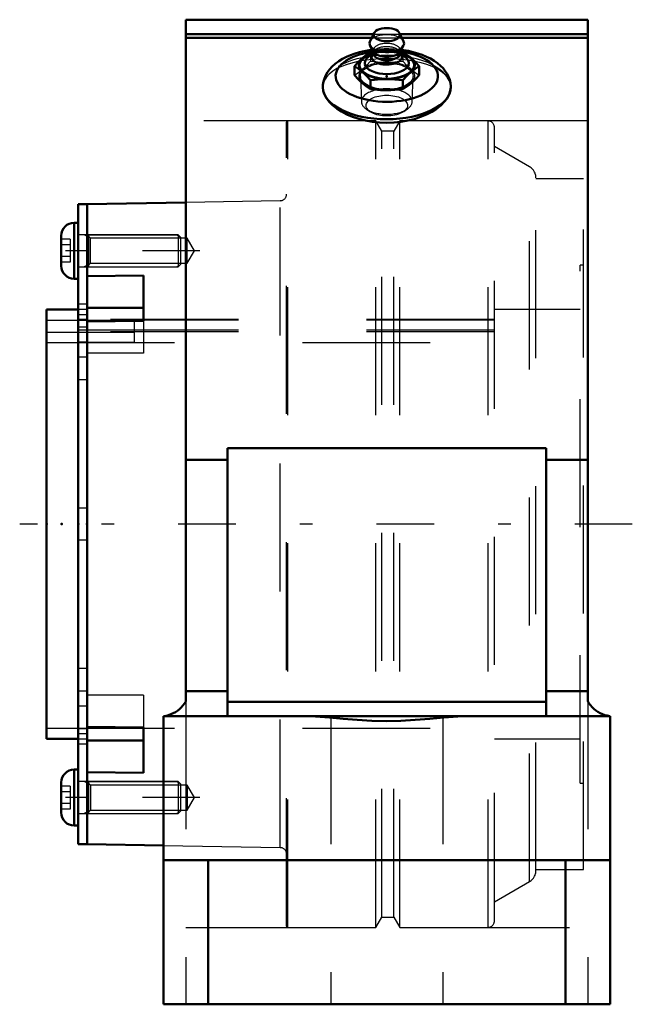
# Model space of a CAD drawing. Units: inches. Extents: x -2.87 to 1.92, y -3.75 to 3.94.
import ezdxf

# ---------------------------------------------------------------- set-up
doc = ezdxf.new("R2010")
doc.units = ezdxf.units.IN
doc.header["$MEASUREMENT"] = 0
doc.linetypes.add('Center', pattern=[1.5, 0.45, -0.5, 0.05, -0.5])
doc.linetypes.add('Dashed', pattern=[2, 1, -1])
for name, color, linetype, lineweight in [('AM_4', 7, 'Continuous', 50), ('AM_5', 3, 'Continuous', 25), ('AM_7', 7, 'Center', 25), ('AM_9', 6, 'Dashed', 25), ('ConnectionPoints', 7, 'Continuous', 50)]:
    doc.layers.add(name, color=color, linetype=linetype, lineweight=lineweight)

# ---------------------------------------------------------------- blocks, each defined once
blk = doc.blocks.new('2_ASME_B18_3_1_4_1_0_in_071179_2')
at = {"layer": 'AM_4'}
for p, q in [((-2.4438, -1.9169), (-2.4438, -2.3539)), ((-2.4128, -1.9169), (-2.4438, -1.9169)), ((-2.5448, -2.0179), (-2.5448, -2.2529)), ((-2.4438, -2.3539), (-2.4128, -2.3539))]:
    blk.add_line(p, q, dxfattribs=at)
for centre, start, end in [((-2.4438, -2.0179), 90, 180), ((-2.4438, -2.2529), 180, 270)]:
    blk.add_arc(centre, 0.101, start, end, dxfattribs=at)
at = {"layer": 'AM_5'}
for p, q in [((-2.3328, -2.029), (-2.365, -2.0104)), ((-2.3328, -2.0104), (-2.3328, -2.2604)), ((-2.3328, -2.2418), (-2.365, -2.2604))]:
    blk.add_line(p, q, dxfattribs=at)
at = {"layer": 'AM_9'}
for p, q in [((-2.4748, -2.0452), (-2.5448, -2.0452)), ((-2.4748, -2.0452), (-2.4748, -2.2256)), ((-1.6314, -2.0104), (-2.4128, -2.0104)), ((-1.6128, -2.029), (-1.6314, -2.0104)), ((-1.6314, -2.0104), (-1.6314, -2.2604)), ((-1.6128, -2.029), (-1.6128, -2.2418)), ((-2.4748, -2.0903), (-2.5448, -2.0903)), ((-2.4748, -2.1805), (-2.5448, -2.1805)), ((-2.4748, -2.2256), (-2.5448, -2.2256)), ((-2.4128, -2.2604), (-1.6314, -2.2604)), ((-1.6314, -2.2604), (-1.6128, -2.2418))]:
    blk.add_line(p, q, dxfattribs=at)
blk = doc.blocks.new('3_ASME_B18_3_1_4_2_0_in_071179_2')
at = {"layer": 'AM_4'}
for p, q in [((-2.4438, 2.3539), (-2.4438, 1.9169)), ((-2.4128, 2.3539), (-2.4438, 2.3539)), ((-2.5448, 2.2529), (-2.5448, 2.0179)), ((-2.4438, 1.9169), (-2.4128, 1.9169))]:
    blk.add_line(p, q, dxfattribs=at)
for centre, start, end in [((-2.4438, 2.2529), 90, 180), ((-2.4438, 2.0179), 180, 270)]:
    blk.add_arc(centre, 0.101, start, end, dxfattribs=at)
at = {"layer": 'AM_5'}
for p, q in [((-2.3328, 2.2418), (-2.365, 2.2604)), ((-2.3328, 2.2604), (-2.3328, 2.0104)), ((-2.3328, 2.029), (-2.365, 2.0104))]:
    blk.add_line(p, q, dxfattribs=at)
at = {"layer": 'AM_9'}
for p, q in [((-1.6314, 2.2604), (-2.4128, 2.2604)), ((-1.6128, 2.2418), (-1.6314, 2.2604)), ((-1.6314, 2.2604), (-1.6314, 2.0104)), ((-1.6128, 2.2418), (-1.6128, 2.029)), ((-2.4748, 2.2256), (-2.5448, 2.2256)), ((-2.4748, 2.1805), (-2.5448, 2.1805)), ((-2.4748, 2.2256), (-2.4748, 2.0452)), ((-2.4748, 2.0903), (-2.5448, 2.0903)), ((-2.4748, 2.0452), (-2.5448, 2.0452)), ((-2.4128, 2.0104), (-1.6314, 2.0104)), ((-1.6314, 2.0104), (-1.6128, 2.029))]:
    blk.add_line(p, q, dxfattribs=at)
blk = doc.blocks.new('4_070901LWE_0_in_071179_2')
at = {"layer": 'AM_4'}
for p, q in [((-2.3428, 2.5), (-2.4128, 2.5)), ((-2.4128, 2.5), (-2.4128, -2.5)), ((-2.3428, 2.5), (-2.3428, -2.5)), ((-2.4128, -2.5), (-2.3428, -2.5))]:
    blk.add_line(p, q, dxfattribs=at)
at = {"layer": 'AM_9'}
for p, q in [((-2.3428, 2.2605), (-2.4128, 2.2605)), ((-2.3428, 2.1354), (-2.4128, 2.1354)), ((-2.3428, 1.7184), (-2.4128, 1.7184)), ((-2.3428, 1.6355), (-2.4128, 1.6355)), ((-2.3428, 1.635), (-2.4128, 1.635)), ((-2.3428, 1.5984), (-2.4128, 1.5984)), ((-2.3428, 1.5398), (-2.4128, 1.5398)), ((-2.3428, 1.5935), (-1.9728, 1.5935)), ((-1.9728, 1.4201), (-1.9728, 1.5935)), ((-1.9728, 1.5157), (-2.4128, 1.5157)), ((-1.9728, 1.4978), (-2.3428, 1.4978)), ((-2.3428, 1.4216), (-2.4128, 1.4216)), ((-1.9728, 1.4201), (-2.4128, 1.4201)), ((-2.3428, 1.3035), (-2.4128, 1.3035)), ((-2.3428, 1.1267), (-2.4128, 1.1267)), ((-2.3428, 0.125), (-2.4128, 0.125)), ((-2.3428, -0.125), (-2.4128, -0.125)), ((-2.3428, -1.1267), (-2.4128, -1.1267)), ((-2.3428, -1.3035), (-2.4128, -1.3035)), ((-2.3428, -1.4216), (-2.4128, -1.4216)), ((-2.3428, -1.5984), (-2.4128, -1.5984)), ((-2.4128, -1.635), (-2.3428, -1.635)), ((-2.3428, -1.7184), (-2.4128, -1.7184)), ((-2.3428, -2.1354), (-2.4128, -2.1354)), ((-2.4128, -2.2605), (-2.3428, -2.2605))]:
    blk.add_line(p, q, dxfattribs=at)
blk = doc.blocks.new('5_070933EL_0_in_071179_2')
at = {"layer": 'AM_4'}
for p, q in [((-1.5705, 2.5135), (-2.3428, 2.5)), ((-2.3428, 1.9357), (-2.3428, 2.5)), ((-2.3428, 1.9357), (-1.9028, 1.9411)), ((-1.9028, 1.9411), (-1.9028, 1.5876)), ((-2.4128, 1.6776), (-2.66, 1.6776)), ((-2.66, -1.6776), (-2.66, 1.6776)), ((-1.9028, 1.69), (-2.3428, 1.69)), ((-1.9028, 1.5876), (-2.3428, 1.5821)), ((-2.3428, -1.5821), (-2.3428, 1.5821)), ((-2.3428, -1.5821), (-1.9028, -1.5876)), ((-1.9028, -1.5876), (-1.9028, -1.9411)), ((-2.66, -1.6776), (-2.4128, -1.6776)), ((-1.9028, -1.69), (-2.3428, -1.69)), ((-1.9028, -1.9411), (-2.3428, -1.9357)), ((-2.3428, -2.5), (-2.3428, -1.9357)), ((-2.3428, -2.5), (-1.745, -2.5104))]:
    blk.add_line(p, q, dxfattribs=at)
at = {"layer": 'AM_5'}
for p, q in [((-2.3428, 2.2604), (-1.6428, 2.2604)), ((-1.6428, 2.2604), (-1.6159, 2.2448)), ((-2.3428, 2.0104), (-1.6428, 2.0104)), ((-1.6428, 2.0104), (-1.6159, 2.026)), ((-2.3428, -2.0104), (-1.6428, -2.0104)), ((-1.6428, -2.0104), (-1.6159, -2.026)), ((-2.3428, -2.2604), (-1.6428, -2.2604)), ((-1.6428, -2.2604), (-1.6159, -2.2448))]:
    blk.add_line(p, q, dxfattribs=at)
at = {"layer": 'AM_7'}
for p, q in [((-1.4608, 2.1354), (-2.5914, 2.1354)), ((-1.4608, -2.1354), (-2.5914, -2.1354))]:
    blk.add_line(p, q, dxfattribs=at)
at = {"layer": 'AM_9'}
for p, q in [((-0.7836, -3.1396), (-0.7836, 3.1396)), ((-0.0849, 3.1496), (-0.7736, 3.1496)), ((-0.7736, -3.1496), (-0.7736, 3.1496)), ((-0.038, 3.0684), (-0.0849, 3.1496)), ((-0.0849, -3.1496), (-0.0849, 3.1496)), ((0.1027, 3.1496), (0.0558, 3.0684)), ((0.7914, 3.1496), (0.1027, 3.1496)), ((0.1027, -3.1496), (0.1027, 3.1496)), ((0.7914, -3.1496), (0.7914, 3.1496)), ((0.8414, -3.0996), (0.8414, 3.0996)), ((0.0558, 3.0684), (-0.038, 3.0684)), ((-0.038, -3.0684), (-0.038, 3.0684)), ((0.0558, -3.0684), (0.0558, 3.0684)), ((1.1164, 2.7908), (0.8414, 2.9496)), ((1.1164, -2.7908), (1.1164, 2.7908)), ((1.1664, -2.7042), (1.1664, 2.7042)), ((1.5369, 2.6979), (1.1664, 2.6979)), ((1.5369, -2.6979), (1.5369, 2.6979)), ((-0.8328, 2.5264), (-1.5705, 2.5135)), ((-0.8328, -2.5264), (-0.8328, 2.5264)), ((-2.3158, 2.2334), (-2.3428, 2.2604)), ((-1.5594, 2.2334), (-2.3158, 2.2334)), ((-2.3158, 2.0375), (-2.3158, 2.2334)), ((-1.5028, 2.1354), (-1.5594, 2.2334)), ((-1.5594, 2.0375), (-1.5594, 2.2334)), ((-1.5594, 2.0375), (-1.5028, 2.1354)), ((-2.3428, 2.0104), (-2.3158, 2.0375)), ((-2.3158, 2.0375), (-1.5594, 2.0375)), ((1.5119, -2.0234), (1.5119, 2.0234)), ((1.5369, 2.0234), (1.5119, 2.0234)), ((-2.3428, 1.6776), (-2.4128, 1.6776)), ((1.5119, 1.6776), (0.8414, 1.6776)), ((0.8414, 1.5937), (-2.66, 1.5937)), ((-2.66, 1.5935), (-2.3428, 1.5935)), ((0.8414, 1.5976), (-2.3428, 1.5976)), ((-1.9028, 1.5876), (-1.9028, 1.3364)), ((0.8414, 1.5157), (-2.66, 1.5157)), ((-2.3428, 1.4978), (-2.66, 1.4978)), ((0.8414, 1.5019), (-2.3428, 1.5019)), ((-2.66, 1.4201), (0.8414, 1.4201)), ((-1.9028, 1.3364), (-2.3428, 1.3364)), ((-1.9028, -1.3364), (-2.3428, -1.3364)), ((-1.9028, -1.3364), (-1.9028, -1.5876)), ((-2.66, -1.5937), (0.8414, -1.5937)), ((-2.4128, -1.6776), (-2.3428, -1.6776)), ((0.8414, -1.6776), (1.5119, -1.6776)), ((-2.3158, -2.0375), (-2.3428, -2.0104)), ((-1.5594, -2.0375), (-2.3158, -2.0375)), ((-2.3158, -2.0375), (-2.3158, -2.2334)), ((-1.5028, -2.1354), (-1.5594, -2.0375)), ((-1.5594, -2.0375), (-1.5594, -2.2334)), ((1.5119, -2.0234), (1.5369, -2.0234)), ((-1.5594, -2.2334), (-1.5028, -2.1354)), ((-2.3428, -2.2604), (-2.3158, -2.2334)), ((-2.3158, -2.2334), (-1.5594, -2.2334)), ((-1.745, -2.5104), (-0.8328, -2.5264)), ((1.1664, -2.6979), (1.5369, -2.6979)), ((0.8414, -2.9496), (1.1164, -2.7908)), ((-0.0849, -3.1496), (-0.038, -3.0684)), ((-0.038, -3.0684), (0.0558, -3.0684)), ((0.0558, -3.0684), (0.1027, -3.1496)), ((-0.7736, -3.1496), (-0.0849, -3.1496)), ((0.1027, -3.1496), (0.7914, -3.1496))]:
    blk.add_line(p, q, dxfattribs=at)
for centre, radius, start, end in [((-0.7736, 3.1396), 0.01, 90, 180), ((0.7914, 3.0996), 0.05, 0, 90), ((1.0664, 2.7042), 0.1, 0, 60), ((-0.8336, 2.5764), 0.05, 271, 0), ((-0.8336, -2.5764), 0.05, 0, 89), ((1.0664, -2.7042), 0.1, 300, 0), ((-0.7736, -3.1396), 0.01, 180, 270), ((0.7914, -3.0996), 0.05, 270, 0)]:
    blk.add_arc(centre, radius, start, end, dxfattribs=at)
blk = doc.blocks.new('6_405015E_Inch_0_in_071179_2')
at = {"layer": 'AM_4'}
for p, q in [((-0.0998, 3.8355), (-0.1313, 3.77)), ((0.1313, 3.77), (0.0998, 3.8355)), ((-0.1293, 3.7347), (-0.1005, 3.6871)), ((-0.105, 3.6945), (-0.105, 3.6763)), ((0.1005, 3.6871), (0.1293, 3.7347)), ((0.105, 3.6763), (0.105, 3.6945)), ((-0.1098, 3.6734), (-0.1418, 3.6504)), ((-0.105, 3.6892), (-0.1263, 3.6869)), ((-0.105, 3.6829), (-0.1151, 3.6631)), ((0.1263, 3.6869), (0.105, 3.6892)), ((0.1151, 3.6631), (0.105, 3.6829)), ((0.1418, 3.6504), (0.1098, 3.6734)), ((-0.2526, 3.5775), (-0.2526, 3.5066)), ((0.2526, 3.5775), (0.2526, 3.5066)), ((-0.1263, 3.4681), (-0.1263, 3.3972)), ((0.1263, 3.4681), (0.1263, 3.3972))]:
    blk.add_line(p, q, dxfattribs=at)
for points in [[(-0.1894, 3.64), (-0.2052, 3.6258), (-0.221, 3.6106), (-0.2526, 3.5775)], [(-0.1263, 3.6869), (-0.1577, 3.6654), (-0.1736, 3.6533), (-0.1894, 3.64)], [(0.1894, 3.64), (0.1737, 3.6532), (0.1579, 3.6653), (0.1263, 3.6869)], [(0.2526, 3.5775), (0.2211, 3.6105), (0.2053, 3.6257), (0.1894, 3.64)], [(-0.2526, 3.5775), (-0.2211, 3.556), (-0.2053, 3.5439), (-0.1894, 3.5307)], [(0.1894, 3.5307), (0.2052, 3.5438), (0.221, 3.5559), (0.2526, 3.5775)], [(-0.1894, 3.4441), (-0.2052, 3.4583), (-0.221, 3.4735), (-0.2526, 3.5066)], [(-0.1894, 3.5307), (-0.1737, 3.5165), (-0.1579, 3.5012), (-0.1263, 3.4681)], [(-0.1263, 3.4681), (-0.0968, 3.4712), (-0.0485, 3.4747), (0, 3.476)], [(0, 3.476), (0.0316, 3.4754), (0.0631, 3.4739), (0.0948, 3.4714), (0.1263, 3.4681)], [(0.1263, 3.4681), (0.1577, 3.5011), (0.1736, 3.5164), (0.1894, 3.5307)], [(0.2526, 3.5066), (0.229, 3.4816), (0.2053, 3.4583), (0.1894, 3.4441)], [(-0.1263, 3.3972), (-0.1577, 3.4187), (-0.1736, 3.4308), (-0.1894, 3.4441)], [(0, 3.3894), (-0.0484, 3.3906), (-0.0968, 3.3941), (-0.1263, 3.3972)], [(0.1263, 3.3972), (0.0949, 3.3939), (0.0634, 3.3915), (0.0318, 3.3899), (0, 3.3894)], [(0.1894, 3.4441), (0.1737, 3.4309), (0.1579, 3.4188), (0.1263, 3.3972)]]:
    blk.add_lwpolyline(points, dxfattribs=at)
blk.add_ellipse((0, 3.8235), major_axis=(0.1027, 0), ratio=0.5, dxfattribs=at)
for centre, major_axis, start_param, end_param in [((0, 3.7542), (0.135, 0), 2.906159, 5.990343), ((0, 3.7542), (0.135, 0), 0, 0.235434), ((0, 3.7542), (0.135, 0), 5.990343, 6.283185), ((0, 3.5853), (0.2137, 0), 2.098621, 6.283187), ((0, 3.5853), (0.2188, 0), 2.617994, 4.712389), ((0, 3.6012), (0.1725, 0), 2.535448, 6.88933), ((0, 3.5853), (0.2187, 0), 2.076348, 2.617994), ((0, 3.6484), (0.1188, 0), 2.89156, 6.283185), ((0, 3.6763), (0.105, 0), 3.141593, 6.283187), ((0, 3.7023), (0.105, 0), 3.434435, 5.990343), ((0, 3.5853), (0.2187, 0), 5.759587, 7.34843), ((0, 3.5853), (0.2138, 0), 0, 1.042972), ((0, 3.6484), (0.1188, 0), 0.000002, 0.250033), ((0, 3.5853), (0.2188, 0), 4.712389, 5.759587)]:
    blk.add_ellipse(centre, major_axis=major_axis, ratio=0.5, start_param=start_param, end_param=end_param, dxfattribs=at)
at = {"layer": 'AM_9'}
for p, q in [((-0.105, 3.7023), (-0.105, 3.6945)), ((0.105, 3.6945), (0.105, 3.7023)), ((-0.1263, 3.6869), (-0.1263, 3.616)), ((-0.0977, 3.6822), (-0.1098, 3.6734)), ((-0.1019, 3.6895), (-0.105, 3.6892)), ((-0.1018, 3.6892), (-0.105, 3.6829)), ((0.1098, 3.6734), (0.0977, 3.6822)), ((0.105, 3.6829), (0.1018, 3.6892)), ((0.105, 3.6892), (0.1019, 3.6895)), ((0.1263, 3.6869), (0.1263, 3.616)), ((-0.2057, 3.4969), (-0.1986, 3.2992)), ((0.1986, 3.2992), (0.2057, 3.4969)), ((-0.1622, 3.2437), (-0.1322, 3.2225)), ((0.1322, 3.2225), (0.1622, 3.2437))]:
    blk.add_line(p, q, dxfattribs=at)
for points in [[(0, 3.6947), (-0.0484, 3.6935), (-0.0968, 3.69), (-0.1019, 3.6895)], [(0.1019, 3.6895), (0.0949, 3.6901), (0.0634, 3.6926), (0.0318, 3.6942), (0, 3.6947)], [(-0.1894, 3.5534), (-0.1737, 3.5676), (-0.1579, 3.5828), (-0.1263, 3.616)], [(-0.1263, 3.616), (-0.0968, 3.6129), (-0.0485, 3.6094), (0, 3.6081)], [(0, 3.6081), (0.0316, 3.6086), (0.0631, 3.6102), (0.0948, 3.6127), (0.1263, 3.616)], [(0.1263, 3.616), (0.1577, 3.583), (0.1736, 3.5677), (0.1894, 3.5534)], [(-0.2526, 3.5066), (-0.229, 3.5224), (-0.2053, 3.5402), (-0.1894, 3.5534)], [(0.1894, 3.5534), (0.2052, 3.5403), (0.221, 3.5281), (0.2526, 3.5066)]]:
    blk.add_lwpolyline(points, dxfattribs=at)
for centre, major_axis, start_param, end_param in [((0, 3.7542), (0.135, 0), 0.235434, 2.906159), ((0, 3.5853), (0.2188, 0), 1.570796, 2.076348), ((0, 3.7023), (0.105, 0), 0, 3.141593), ((0, 3.7023), (0.105, 0), 3.141593, 3.434435), ((0, 3.6763), (0.105, 0), 0, 2.89156), ((0, 3.5853), (0.2138, 0), 1.042972, 2.065829), ((0, 3.6484), (0.1188, 0), 0.250033, 2.535448), ((0, 3.5853), (0.2188, 0), 1.065245, 1.570796), ((0, 3.7023), (0.105, 0), 5.990343, 6.283185), ((0, 3.6012), (0.1725, 0), 0.606145, 2.535448), ((0, 3.6484), (0.1188, 0), 2.535448, 2.89156), ((0, 3.5853), (0.2138, 0), -4.19889, -4.184565), ((0, 3.6763), (0.105, 0), 2.89156, 3.141593), ((0, 3.5853), (0.2138, 0), -4.217356, -4.19889), ((0, 3.4987), (0.2188, 0), 1.570796, 3.665191), ((0, 3.4987), (0.2188, 0), 0.523599, 1.570796), ((0, 3.4987), (0.2187, 0), 4.712389, 6.806784), ((0, 3.301), (0.1986, 0), 0, 3.159637), ((0, 3.4987), (0.2188, 0), 3.665191, 4.712389), ((0, 3.301), (0.1986, 0), 3.159637, 3.757072), ((0, 3.301), (0.1986, 0), 3.757072, 5.667706), ((0, 3.301), (0.1986, 0), 5.667706, 6.283185)]:
    blk.add_ellipse(centre, major_axis=major_axis, ratio=0.5, start_param=start_param, end_param=end_param, dxfattribs=at)
for centre, major_axis in [((0, 3.4987), (0.2058, 0)), ((0, 3.2692), (0.1619, 0))]:
    blk.add_ellipse(centre, major_axis=major_axis, ratio=0.5, dxfattribs=at)
blk = doc.blocks.new('7_071180Ho_0_in_071179_2')
at = {"layer": 'AM_4'}
for p, q in [((-1.5705, 3.94), (1.5705, 3.94)), ((-1.5705, -1.382), (-1.5705, 3.94)), ((1.5705, 3.94), (1.5705, -1.382)), ((-1.5705, 3.8275), (-0.1037, 3.8275)), ((-1.5705, 3.7975), (-0.118, 3.7975)), ((0.1037, 3.8275), (1.5705, 3.8275)), ((0.118, 3.7975), (1.5705, 3.7975)), ((1.2464, 0.5938), (-1.2464, 0.5938)), ((-1.2464, 0.5938), (-1.2464, -1.5)), ((1.2464, 0.5938), (1.2464, -1.5)), ((-1.5705, 0.5019), (-1.2464, 0.5019)), ((1.2464, 0.5019), (1.5705, 0.5019)), ((-1.5705, -1.3037), (-1.2464, -1.3037)), ((1.2464, -1.3037), (1.5705, -1.3037)), ((-1.2464, -1.3875), (1.2464, -1.3875)), ((-1.745, -1.4988), (-1.745, -3.75)), ((-1.745, -1.5), (1.745, -1.5)), ((1.745, -1.4988), (1.745, -3.75)), ((-1.745, -2.625), (1.745, -2.625)), ((-1.396, -2.625), (-1.396, -3.75)), ((1.396, -2.625), (1.396, -3.75)), ((-1.745, -3.75), (1.745, -3.75))]:
    blk.add_line(p, q, dxfattribs=at)
for points in [[(-0.1114, 3.7051), (-0.1379, 3.7013), (-0.1757, 3.6944), (-0.2124, 3.6856), (-0.2481, 3.6752), (-0.2824, 3.663), (-0.3153, 3.6489), (-0.3464, 3.6331), (-0.3756, 3.6153), (-0.4025, 3.5956), (-0.4266, 3.5741), (-0.4477, 3.5511), (-0.4636, 3.5295), (-0.4766, 3.5072), (-0.4876, 3.4819), (-0.4951, 3.4562), (-0.4991, 3.4306), (-0.5, 3.4119)], [(0.5, 3.4123), (0.4998, 3.4203), (0.4972, 3.4453), (0.4916, 3.4698), (0.483, 3.4935), (0.4715, 3.5165), (0.4572, 3.5387), (0.44, 3.5602), (0.4197, 3.5807), (0.3965, 3.6003), (0.3704, 3.6187), (0.3417, 3.6357), (0.3106, 3.6511), (0.2776, 3.6648), (0.243, 3.6768), (0.2071, 3.687), (0.17, 3.6955), (0.1321, 3.7023), (0.1114, 3.7052)], [(-0.5, 3.4121), (-0.4969, 3.3838), (-0.4875, 3.3553), (-0.4721, 3.3269), (-0.4509, 3.299), (-0.424, 3.272), (-0.3917, 3.2462), (-0.3547, 3.2223), (-0.313, 3.2004), (-0.2671, 3.1811), (-0.218, 3.1648), (-0.1661, 3.1518), (-0.1119, 3.1423), (-0.0564, 3.1365), (-0.0006, 3.1346), (0.0554, 3.1365), (0.1105, 3.1421), (0.164, 3.1514), (0.2156, 3.1642), (0.2644, 3.1801), (0.3101, 3.1991), (0.3521, 3.2208), (0.3895, 3.2446), (0.4223, 3.2704), (0.4497, 3.2977), (0.4715, 3.3258), (0.4871, 3.3545), (0.4967, 3.3833), (0.5, 3.4117), (0.5, 3.4121)], [(-1.745, -1.4988), (-1.7256, -1.4959), (-1.7065, -1.4913), (-1.6879, -1.4851), (-1.6699, -1.4773), (-1.6526, -1.4679), (-1.6363, -1.4571), (-1.6209, -1.4449), (-1.6066, -1.4313), (-1.5936, -1.4166), (-1.582, -1.4009), (-1.5717, -1.3841), (-1.5705, -1.382)], [(1.5705, -1.382), (1.5806, -1.3988), (1.5921, -1.4147), (1.6049, -1.4295), (1.619, -1.4432), (1.6342, -1.4556), (1.6505, -1.4666), (1.6676, -1.4762), (1.6856, -1.4842), (1.7041, -1.4906), (1.7231, -1.4954), (1.7425, -1.4985), (1.745, -1.4988)], [(0.6618, -1.5), (0.5555, -1.5032), (0.4472, -1.5109), (0.3353, -1.5204), (0.2221, -1.5295), (0.1099, -1.5357), (-0.0029, -1.5379), (-0.1181, -1.5354), (-0.2326, -1.5287), (-0.3413, -1.5199), (-0.4487, -1.5107), (-0.5562, -1.5032), (-0.6618, -1.5)]]:
    blk.add_lwpolyline(points, dxfattribs=at)
for centre, major_axis, start_param, end_param in [((0, 3.4987), (0.4, 0), 1.855161, 7.588369), ((0, 3.4987), (0.4, 0), -4.446777, -4.428025), ((0, 3.4121), (0.5, 0), 3.141593, 6.283185)]:
    blk.add_ellipse(centre, major_axis=major_axis, ratio=0.5, start_param=start_param, end_param=end_param, dxfattribs=at)
at = {"layer": 'AM_7'}
blk.add_line((1.9195, 0), (-2.8698, 0), dxfattribs=at)
at = {"layer": 'AM_9'}
for p, q in [((-0.118, 3.7975), (0.118, 3.7975)), ((-0.1037, 3.8275), (0.1037, 3.8275)), ((-0.4999, 3.416), (-0.5, 3.4121)), ((0.5, 3.4121), (0.5, 3.4147)), ((1.5705, 3.1496), (-1.5705, 3.1496)), ((-1.5705, -1.382), (-1.5705, -3.75)), ((1.5705, -1.382), (1.5705, -3.75)), ((-0.4375, -1.5), (-0.4375, -3.75)), ((0.4375, -1.5), (0.4375, -3.75)), ((-1.5705, -3.1496), (1.5705, -3.1496))]:
    blk.add_line(p, q, dxfattribs=at)
for points in [[(0, 3.7121), (-0.0211, 3.7119), (-0.0604, 3.7101), (-0.0995, 3.7066), (-0.1114, 3.7051)], [(0.1114, 3.7052), (0.0934, 3.7072), (0.0543, 3.7105), (0.0149, 3.712), (0, 3.7121)], [(0.5, 3.4147), (0.4969, 3.4395), (0.4877, 3.4659), (0.4725, 3.491), (0.4513, 3.5146), (0.4245, 3.5365), (0.3925, 3.5564), (0.3554, 3.5743), (0.3137, 3.5901), (0.2682, 3.6035), (0.219, 3.6146), (0.1669, 3.6233), (0.1129, 3.6295), (0.0568, 3.6333), (0, 3.6346), (-0.0558, 3.6333), (-0.1111, 3.6297), (-0.1647, 3.6236), (-0.2163, 3.6151), (-0.2653, 3.6042), (-0.3109, 3.591), (-0.3528, 3.5755), (-0.3903, 3.5576), (-0.4229, 3.5377), (-0.4501, 3.5157), (-0.4718, 3.4919), (-0.4874, 3.4665), (-0.4968, 3.4398), (-0.4999, 3.416)]]:
    blk.add_lwpolyline(points, dxfattribs=at)
for centre, major_axis, start_param, end_param in [((0, 3.4987), (0.4, 0), 1.570796, 1.836408), ((0, 3.4987), (0.4, 0), 1.305184, 1.570796), ((0, 3.4121), (0.5, 0), 0, 3.127172), ((0, 3.4121), (0.5, 0), 3.127172, 3.141593)]:
    blk.add_ellipse(centre, major_axis=major_axis, ratio=0.5, start_param=start_param, end_param=end_param, dxfattribs=at)
blk = doc.blocks.new('1_071179_2')
for name in ['7_071180Ho_0_in_071179_2', '6_405015E_Inch_0_in_071179_2', '5_070933EL_0_in_071179_2', '4_070901LWE_0_in_071179_2', '3_ASME_B18_3_1_4_2_0_in_071179_2', '2_ASME_B18_3_1_4_1_0_in_071179_2']:
    blk.add_blockref(name, (0, 0))

msp = doc.modelspace()

# ---------------------------------------------------------------- linework, layer by layer
at = {"layer": 'ConnectionPoints'}
for p in [(0, 3.4987, 2.02), (0, 3.4987, 2.02), (-2.4128, 2.1354), (-2.3428, 2.1354), (-2.66, 0), (-2.66, 0), (-2.5418, 0), (-2.41, 0), (-2.3428, 0), (-2.3428, 0), (-2.3428, -2.1354)]:
    msp.add_point(p, dxfattribs=at)

# ---------------------------------------------------------------- block references
msp.add_blockref('1_071179_2', (0, 0))

doc.saveas('drawing.dxf')
